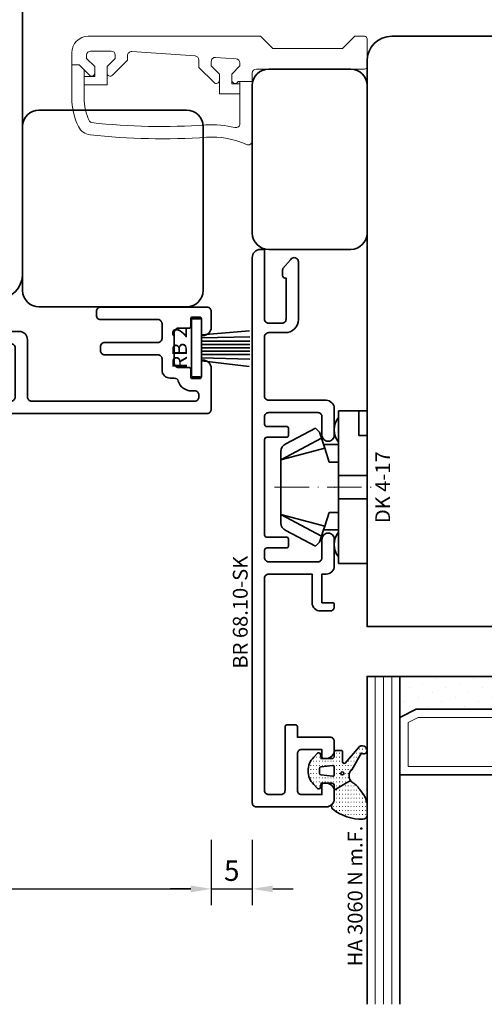
# Model space of a CAD drawing. Units: millimetres. Extents: x -1571 to 6556, y -7671 to 93.
# Drawn here: x 1190 to 1247, y -1094 to -974 of the extents above; entities that cross this region are included whole.
import ezdxf
from ezdxf.enums import TextEntityAlignment as Align

# ---------------------------------------------------------------- set-up
doc = ezdxf.new("R2010")
doc.units = ezdxf.units.MM
doc.linetypes.add('FTV_Mittellinie', pattern=[6.3, 4.2, -1.05, 0, -1.05])
doc.layers.get('Defpoints').update_dxf_attribs({"color": 141})
for name, color, linetype, lineweight in [('FTV_00_Artikelnummern', 6, 'Continuous', 35), ('FTV_00_Bemaßungen', 3, 'Continuous', 25), ('FTV_00_Schraffuren__Dichtungen', 8, 'Continuous', 18), ('FTV_01_Holz__Fenster', 43, 'Continuous', 35), ('FTV_02_Glas', 140, 'Continuous', 35), ('FTV_03_Aluminium__Systemprofile', 240, 'Continuous', 35), ('FTV_05_Dichtungen', 154, 'Continuous', 35), ('FTV_06_Kunststoff', 4, 'Continuous', 35), ('FTV_99_Sonstiges', 23, 'Continuous', 18), ('FTV__Mittellinien', 8, 'FTV_Mittellinie', 18)]:
    doc.layers.add(name, color=color, linetype=linetype, lineweight=lineweight)
doc.styles.add('FT_2020_01.8', font='tahoma.ttf', dxfattribs={"height": 1.8})
doc.styles.add('FT_2020_02.5', font='tahoma.ttf', dxfattribs={"height": 2.5})
doc.dimstyles.new('FT_1zu1', dxfattribs={"dimtxt": 2.5, "dimasz": 2.5, "dimexe": 2, "dimexo": 4, "dimtad": 1, "dimtxsty": 'FT_2020_02.5', "dimcen": 2.5, "dimclrt": 6, "dimadec": 0, "dimazin": 0, "dimtfac": 1, "dimtix": 1, "dimtmove": 0, "dimatfit": 0, "dimfxl": 1, "dimtfill": 1, "dimarcsym": 0})

# ---------------------------------------------------------------- blocks, each defined once
blk = doc.blocks.new('GUTMANN_Rahmen_BR 68.10-SK')
blk.add_lwpolyline([(29, 8.7, -0.414214), (28.8, 8.5), (20.5, 8.5, 0.414214), (20, 8), (20, 6.38, 0.414214), (20.5, 5.88), (25.5, 5.88), (25.5, 6, -0.414214), (25.8, 6.3), (26.52, 6.3, -0.132187), (26.67, 6.26), (27.75, 5.32, -0.267386), (28, 4.88, -0.414214), (27.5, 4.38), (25.45, 4.38), (20.45, 4.38, -0.414214), (18.85, 5.98), (18.85, 8, 0.414214), (18.35, 8.5), (11.1, 8.5, 0.414214), (10.6, 8), (10.6, 1, -0.414214), (9.6, 0), (6.35, 0, -0.414214), (5.6, 0.75, -0.414214), (6.35, 1.5), (8.6, 1.5, 0.414214), (9.1, 2), (9.1, 8, 0.414214), (8.6, 8.5), (7.7, 8.5, 0.414214), (7.4, 8.2), (7.4, 5.8, -0.414214), (7.2, 5.6), (6.3, 5.6, -0.414214), (6.1, 5.8), (6.1, 8.2, 0.414214), (5.8, 8.5), (-5.8, 8.5, 0.414214), (-6.1, 8.2), (-6.1, 5.8, -0.414214), (-6.3, 5.6), (-7.2, 5.6, -0.414214), (-7.4, 5.8), (-7.4, 8.2, 0.414214), (-7.7, 8.5), (-8.6, 8.5, 0.414214), (-9.1, 8), (-9.1, 2, 0.414214), (-8.6, 1.5), (-6.35, 1.5, -0.414214), (-5.6, 0.75, -0.414214), (-6.35, 0), (-9.6, 0, -0.414214), (-10.6, 1), (-10.6, 1.5), (-14.1, 1.5), (-14.1, 0.2, -0.414214), (-14.3, 0), (-14.6, 0, -0.414214), (-15.1, 0.5), (-15.1, 1.7, -0.414214), (-14.1, 2.7), (-10.6, 2.7), (-10.6, 8, 0.414214), (-11.1, 8.5), (-37, 8.5, 0.414214), (-37.5, 8), (-37.5, 6.5, 0.414214), (-37, 6), (-29.2, 6, -0.414214), (-29, 5.8), (-29, 4.7, -0.414214), (-29.2, 4.5), (-30.5, 4.5), (-30.5, 0.5, -0.414214), (-31, 0), (-32.1, 0, -0.414214), (-33.1, 1), (-33.1, 1.3, -0.414214), (-32.9, 1.5), (-32, 1.5), (-32, 4), (-32, 1.5), (-32, 4, 0.414214), (-32.5, 4.5), (-37, 4.5, 0.414214), (-37.5, 4), (-37.5, 1.5), (-36.3, 1.5, -0.414214), (-36.1, 1.3), (-36.1, 1, -0.414214), (-37.1, 0), (-38, 0, -0.414214), (-39, 1), (-39, 9.5, -0.414214), (-38.5, 10), (28, 10, -0.414214), (29, 9)], format="xyb", close=True)
at = {"layer": 'FTV_00_Artikelnummern', "style": 'FT_2020_01.8'}
blk.add_attdef('ARTIKELNR', text='', height=1.8, dxfattribs=at).set_placement((-5.25, 10), align=Align.BOTTOM_CENTER)
blk = doc.blocks.new('DK 4-17')
for p, q in [((-5.28, 9.92), (-7.2, 6.3)), ((-3.33, 10.5), (-5.98, 5.57)), ((-3.33, 10.5), (-4.75, 5.17)), ((-4.37, 10.5), (-3.33, 10.5)), ((-3.33, 10.5), (0, 10.5)), ((0, 10.5), (3.33, 10.5)), ((0, 10.5), (3.33, 10.5)), ((3.33, 10.5), (5.98, 5.57)), ((3.33, 10.5), (4.1, 10.5)), ((3.33, 10.5), (4.75, 5.17)), ((3.33, 10.5), (4.1, 10.5)), ((4.1, 10.5), (4.37, 10.5)), ((7.2, 6.3), (5.28, 9.92)), ((-6.7, 5.8), (-7.2, 6.3)), ((7.2, 6.3), (6.7, 5.8)), ((-6.7, 5.8), (-5.98, 5.57)), ((-5.98, 5.57), (-5.2, 5.31)), ((-5.2, 3.5), (-5.2, 5.31)), ((-5.2, 5.31), (-4.75, 5.17)), ((-4.75, 5.17), (-3.07, 4.62)), ((3.07, 4.62), (4.75, 5.17)), ((4.75, 5.17), (5.51, 5.41)), ((5.2, 5.31), (5.2, 3.5)), ((5.51, 5.41), (5.98, 5.57)), ((5.98, 5.57), (6.7, 5.8)), ((-3.07, 4.62), (-3.07, 3.5)), ((3.07, 3.5), (3.07, 4.62)), ((-9.3, 3.5), (-8.5, 3.5)), ((-9.3, 3.5), (-9.3, 0)), ((-8.5, 3.5), (-7.48, 3.5)), ((-7.48, 3.5), (-5.5, 3.5)), ((-5.5, 3.5), (-5.2, 3.5)), ((-5.2, 3.5), (-4.5, 3.5)), ((-4.5, 3.5), (-3.18, 3.5)), ((-3.18, 3.5), (-3.07, 3.5)), ((-3.07, 3.5), (-2.35, 3.5)), ((-2.35, 3.5), (-1.41, 3.5)), ((-1.41, 3.5), (0, 3.5)), ((-1.41, 0), (-1.41, 3.5)), ((0, 3.5), (1.41, 3.5)), ((1.41, 3.5), (2.35, 3.5)), ((1.41, 0), (1.41, 3.5)), ((2.35, 3.5), (3.18, 3.5)), ((3.18, 3.5), (4.5, 3.5)), ((4.5, 3.5), (5.5, 3.5)), ((5.5, 3.5), (8.5, 3.5)), ((8.5, 3.5), (9.3, 3.5)), ((9.3, 0), (9.3, 3.5)), ((-1.41, 0), (0, 0)), ((0, 0), (1.41, 0)), ((6.3, 0), (6.3, 1)), ((6.3, 1), (7.48, 1)), ((7.48, 1), (7.92, 1)), ((7.92, 1), (9.3, 1)), ((-7.6, 0), (-9.3, 0)), ((-2.35, 0), (-7.6, 0)), ((-2.35, 0), (-1.41, 0)), ((1.41, 0), (2.35, 0)), ((9.3, 0), (2.35, 0))]:
    blk.add_line(p, q)
for centre, radius, start, end in [((-4.37, 9.5), 1, 90, 155), ((4.37, 9.5), 1, 25, 90), ((-7, 1.5), 2.5, 53.1301, 126.8699), ((7, 1.5), 2.5, 53.1301, 126.8699)]:
    blk.add_arc(centre, radius, start, end)
at = {"layer": 'FTV__Mittellinien'}
blk.add_line((0, 11.27), (0, -0.8), dxfattribs=at)
blk.add_point((0, 4), dxfattribs=at)
at = {"layer": 'FTV_00_Artikelnummern', "style": 'FT_2020_01.8'}
blk.add_attdef('ARTIKELNR', text='', height=1.8, dxfattribs=at).set_placement((0, -1), align=Align.TOP_CENTER)
blk = doc.blocks.new('A$C5F479821')
at = {"linetype": 'Continuous'}
for p, q in [((2, 13.25), (23, 13.25)), ((23, 13.25), (24.5, 11.75)), ((33, 11.75), (34.5, 13.25)), ((34.5, 13.25), (35.7, 13.25)), ((36, 12.95), (36, 9.55)), ((0, 9.75), (0, 11.25)), ((1.8, 10.95), (1.8, 10.55)), ((1.8, 10.95), (1.8, 10.55)), ((4.8, 11.45), (2.3, 11.45)), ((4.8, 11.45), (2.3, 11.45)), ((5.3, 10.55), (5.3, 10.95)), ((5.3, 10.55), (5.3, 10.95)), ((6.8, 10.88807), (6.8, 10.352944)), ((15.034878, 10.848416), (7.334878, 11.386852)), ((24.5, 11.75), (33, 11.75)), ((0.902944, 9.75), (0, 9.75)), ((0, 9.75), (0, 5.75)), ((0.902944, 9.75), (0, 9.75)), ((1.5, 9.152944), (0.902944, 9.75)), ((2.150375, 8.502568), (0.902944, 9.75)), ((1.8, 10.55), (2.8, 9.55)), ((1.8, 10.55), (2.8, 9.55)), ((4.3, 9.55), (5.3, 10.55)), ((4.3, 9.55), (5.3, 10.55)), ((6.8, 10.352944), (4.949625, 8.502568)), ((15.5, 9.452944), (15.5, 10.349634)), ((17, 10.174817), (17, 9.65)), ((17, 9.65), (17, 10.174817)), ((17, 9.65), (18, 8.65)), ((18, 8.65), (17, 9.65)), ((20.034878, 10.498782), (17.534878, 10.673599)), ((17.534878, 10.673599), (20.034878, 10.498782)), ((19.5, 8.65), (20.5, 9.65)), ((20.5, 9.65), (19.5, 8.65)), ((20.5, 9.65), (20.5, 10)), ((20.5, 10), (20.5, 9.65)), ((1.5, 5.75), (1.5, 9.152944)), ((2.8, 9.55), (2.8, 8.771652)), ((2.8, 9.55), (2.8, 8.34111)), ((4.3, 8.771652), (4.3, 9.55)), ((4.3, 7.34111), (4.3, 9.55)), ((17.339645, 7.613299), (15.5, 9.452944)), ((18, 8.65), (18, 7.886827)), ((18, 6.25), (18, 8.65)), ((19.5, 7.9), (19.5, 8.65)), ((19.5, 8.65), (19.5, 7.45)), ((22, 8.75), (22, 7.75)), ((35.7, 9.25), (22.5, 9.25)), ((2.8, 8.34111), (1.5, 8.34111)), ((1.5, 8.34111), (1.5, 7.34111)), ((1.5, 7.34111), (4.3, 7.34111)), ((19.5, 7.45), (20.5, 7.45)), ((22, 7.75), (20.27081, 7.75)), ((22, 7.75), (20.5, 7.75)), ((20.5, 7.75), (20.5, 2.606907)), ((20.5, 7.45), (20.5, 6.25)), ((22, 0.5), (22, 7.75)), ((20.5, 6.25), (18, 6.25))]:
    blk.add_line(p, q, dxfattribs=at)
for centre, radius, start, end in [((2, 11.25), 2, 90, 180), ((35.7, 12.95), 0.3, 0, 90), ((17.5, 10.174817), 0.5, 86, 180), ((20, 10), 0.5, 0, 86), ((2.419459, 8.771652), 0.380541, 225, 0), ((4.680541, 8.771652), 0.380541, 180, 315), ((35.7, 9.55), 0.3, 270, 0), ((17.613173, 7.886827), 0.386827, 225, 0), ((19.9, 7.9), 0.4, 180, 337.975687), ((8, 5.75), 6.5, 180, 206.117492), ((2.433062, 3.020677), 0.3, 206.117492, 263.71053), ((11, 80.75), 78.5, 263.71053, 273.897729), ((20, 2.606907), 0.5, 256.102724, 0), ((17.117817, -9.041828), 10, 65.332559, 93.897729)]:
    blk.add_arc(centre, radius, start, end, dxfattribs=at)
at = {"linetype": 'Continuous', "extrusion": (-3.7494e-33, 6.12323e-17, -1)}
for centre, radius, start, end in [((-2.3, 10.95), 0.5, 0, 90), ((-2.3, 10.95), 0.5, 0, 90), ((-4.8, 10.95), 0.5, 90, 180), ((-4.8, 10.95), 0.5, 90, 180), ((-7.3, 10.88807), 0.5, 0, 94), ((-15, 10.349634), 0.5, 94, 180), ((-17.5, 10.174817), 0.5, 0, 94), ((-20, 10), 0.5, 94, 180), ((-22.5, 8.75), 0.5, 0, 90), ((-8, 5.75), 8, 333.882508, 0), ((-17.117817, -9.041828), 11.5, 86.102271, 103.897276), ((-2.433062, 3.020677), 1.8, 276.28947, 333.882508), ((-11, 80.75), 80, 266.102271, 276.28947), ((-21.5, 0.5), 0.5, 180, 294.667441)]:
    blk.add_arc(centre, radius, start, end, dxfattribs=at)
blk = doc.blocks.new('Glas_40 mm_4-14-4-14-4')
at = {"layer": 'FTV_99_Sonstiges'}
h = blk.add_hatch(dxfattribs=at)
h.set_pattern_fill('DOTS', color=256, angle=45, style=0)
h.set_pattern_definition([(45, (41, -6), (-0.561266, 1.6838), [0, -1.5875])])
h.paths.add_polyline_path([(18, 5), (16, 4), (6, 4), (4, 5), (4, 0), (18, 0)])
h.paths.add_polyline_path([(36, 5), (34, 4), (24, 4), (22, 5), (22, 0), (36, 0)])
for p, q in [((18, 12), (4, 12)), ((36, 12), (22, 12))]:
    blk.add_line(p, q)
for points in [[(0, 40), (0, 0), (4, 0), (4, 40)], [(18, 40), (18, 0), (22, 0), (22, 40)], [(36, 40), (36, 0), (40, 0), (40, 40)]]:
    blk.add_lwpolyline(points)
for points in [[(18, 5), (16, 4), (6, 4), (4, 5), (4, 0), (18, 0)], [(36, 5), (34, 4), (24, 4), (22, 5), (22, 0), (36, 0)]]:
    blk.add_lwpolyline(points, close=True)
for p, q in [((1, 0), (1, 40)), ((2, 0), (2, 40)), ((3, 0), (3, 40)), ((19, 0), (19, 40)), ((20, 0), (20, 40)), ((21, 0), (21, 40)), ((37, 0), (37, 40)), ((38, 0), (38, 40)), ((39, 0), (39, 40)), ((4, 12), (4, 5)), ((18, 5), (18, 12))]:
    blk.add_line(p, q, dxfattribs=at)
for points in [[(15.76, 5), (17, 5.62), (17, 11), (5, 11), (5, 5.62), (6.24, 5)], [(33.76, 5), (35, 5.62), (35, 11), (23, 11), (23, 5.62), (24.24, 5)]]:
    blk.add_lwpolyline(points, close=True, dxfattribs=at)
blk = doc.blocks.new('GUTMANN_Dichtung_HA 3060 m.F.-N')
at = {"layer": 'FTV_00_Schraffuren__Dichtungen'}
h = blk.add_hatch(dxfattribs=at)
h.set_pattern_fill('ACAD_ISO07W100', color=256, scale=0.1, style=0)
h.set_pattern_definition([(0, (-96.6871, -209.1399), (0, 0.5), [0.05, -0.3])])
h.paths.add_polyline_path([(2.26, 0.57), (4.03, -1.47, 0.147871), (4.37, -1.56, 0.408239), (4.95, -0.96, 0.662762), (4.27, -0.68), (3.07, 1.36, -0.197194), (2.75, 2.05, -0.169134), (2.94, 2.68), (0.95, 3.87), (0.95, 3.33, -0.064273), (0.95, 3.3, -0.414214), (0.65, 3), (-0.65, 3), (-0.74, 3.53, 0.36397), (-0.93, 3.7, 0.198912), (-1.08, 3.64), (-1.56, 3.15, 0.198912), (-2.25, 1.5, 0.198912), (-1.56, -0.15), (-1.08, -0.64, 0.198912), (-0.93, -0.7, 0.36397), (-0.74, -0.53), (-0.65, 0), (0.65, 0, -0.414214), (0.95, -0.3), (0.95, -0.82, 0.385206), (1.15, -1), (1.75, -1, 0.414214), (1.95, -0.8), (1.95, 0.4, -0.591389)])
h.paths.add_polyline_path([(0.74, 0.85), (-0.66, 1, -0.39242), (-0.85, 1.2), (-0.85, 1.8, -0.393024), (-0.66, 2), (0.74, 2.15, -0.437027), (0.95, 1.95), (0.95, 1.05, -0.436916)], flags=16)
h.paths.add_polyline_path([(1.74, 1.81, -1), (2.12, 1.81, -1)], flags=16)
h.paths.add_polyline_path([(4.95, 5.51), (4.95, 6.91, 0.411485), (4.46, 7.41, 0.168137), (0.72, 6.15, 0.341804), (0.73, 5.53, -0.171565), (0.95, 4.9), (0.95, 3.87), (2.94, 2.68, -0.129198), (3.33, 3.01, 0.087), (4.27, 4.07, 0.137038)])
for points in [[(2.94, 2.68), (0.95, 3.87), (0.95, 4.9, 0.171565), (0.73, 5.53, -0.341804), (0.72, 6.15, -0.168137), (4.46, 7.41, -0.411485), (4.95, 6.91), (4.95, 5.51, -0.137038), (4.27, 4.07, -0.087), (3.33, 3.01, 0.129198), (2.94, 2.68, 0.169134), (2.75, 2.05, 0.197194), (3.07, 1.36), (4.27, -0.68, -0.664399), (4.95, -0.97, -0.407356), (4.37, -1.56, -0.147871), (4.03, -1.47), (2.26, 0.57, 0.591389), (1.95, 0.4), (1.95, -0.8, -0.414214), (1.75, -1), (1.15, -1, -0.385206), (0.95, -0.82), (0.95, -0.3, 0.414214), (0.65, 0), (-0.65, 0), (-0.74, -0.53, -0.36397), (-0.93, -0.7, -0.198912), (-1.08, -0.64), (-1.56, -0.15, -0.198912), (-2.25, 1.5, -0.198912), (-1.56, 3.15), (-1.08, 3.64, -0.198912), (-0.93, 3.7, -0.36397), (-0.74, 3.53), (-0.65, 3), (0.65, 3, 0.414214), (0.95, 3.3, 0.064273), (0.95, 3.33), (0.95, 3.87)], [(1.74, 1.81, 1), (2.12, 1.81, 1), (1.74, 1.81)]]:
    blk.add_lwpolyline(points, format="xyb")
blk.add_lwpolyline([(0.74, 2.15), (0.74, 2.15), (0.74, 2.15), (0.74, 2.15), (0.74, 2.15), (0.74, 2.15), (0.74, 2.15), (0.74, 2.15), (0.74, 2.15), (0.74, 2.15, -0.436279), (0.95, 1.95), (0.95, 1.95), (0.95, 1.05), (0.95, 1.05, -0.436348), (0.74, 0.85), (0.74, 0.85), (-0.66, 1), (-0.66, 1, -0.39242), (-0.85, 1.2), (-0.85, 1.2), (-0.85, 1.8), (-0.85, 1.8, -0.392487), (-0.66, 2), (-0.66, 2), (0.74, 2.15)], format="xyb", close=True)
at = {"layer": 'FTV_00_Artikelnummern', "style": 'FT_2020_01.8'}
blk.add_attdef('ARTIKELNR', text='', height=1.8, rotation=90, dxfattribs=at).set_placement((4.95, 8.35), align=Align.BOTTOM_LEFT)
blk = doc.blocks.new('GUTMANN_Dichtung_RB 2')
at = {"linetype": 'ByBlock'}
for p, q in [((-1.6, -1.2), (-2.29, -7.03)), ((-1.2, -1.2), (-1.39, -7.09)), ((-0.8, -1.2), (-0.8, -7.1)), ((-0.4, -1.2), (-0.4, -7.1)), ((0, -1.2), (0, -7.1)), ((0.4, -1.2), (0.4, -7.1)), ((0.8, -1.2), (0.8, -7.1)), ((1.6, -1.2), (2.06, -7.07)), ((1.2, -1.21), (1.35, -7.11))]:
    blk.add_line(p, q, dxfattribs=at)
blk.add_lwpolyline([(-3.55, -1.2), (-3.55, 0), (-3.55, 0), (3.55, 0), (3.55, 0), (3.55, -1.2), (3.55, -1.2), (-3.55, -1.2), (-3.55, -1.2), (-3.55, -1.2), (-3.55, -1.2), (-3.55, -1.2)], close=True, dxfattribs=at)
for p in [(3.55, 0), (3.55, -1.2)]:
    blk.add_point(p, dxfattribs=at)
at = {"layer": 'FTV_00_Artikelnummern', "style": 'FT_2020_01.8'}
blk.add_attdef('ARTIKELNR', text='', height=1.8, dxfattribs=at).set_placement((0, 0), align=Align.BOTTOM_CENTER)
blk = doc.blocks.new('*D7860')
at = {"layer": 'Defpoints', "color": 0}
for p in [(1108.5, -1070.42), (1213.5, -1070.42), (1213.5, -1080.42)]:
    blk.add_point(p, dxfattribs=at)
at = {"layer": 'FTV_00_Bemaßungen', "color": 0, "lineweight": -2}
for p, q in [((1108.5, -1074.42), (1108.5, -1082.42)), ((1213.5, -1074.42), (1213.5, -1082.42)), ((1111, -1080.42), (1211, -1080.42))]:
    blk.add_line(p, q, dxfattribs=at)
at = {"layer": 'FTV_00_Bemaßungen', "color": 0}
for points in [[(1111, -1080.01), (1111, -1080.84), (1108.5, -1080.42)], [(1211, -1080.84), (1211, -1080.01), (1213.5, -1080.42)]]:
    blk.add_solid(points, dxfattribs=at)
at = {"layer": 'FTV_00_Bemaßungen', "color": 6, "insert": (1161, -1078.5), "char_height": 2.5, "attachment_point": 5, "style": 'FT_2020_02.5'}
blk.add_mtext('105', dxfattribs=at)
blk = doc.blocks.new('*D7861')
at = {"layer": 'Defpoints', "color": 0}
for p in [(1213.5, -1070.42), (1218.5, -1070.42), (1218.5, -1080.42)]:
    blk.add_point(p, dxfattribs=at)
at = {"layer": 'FTV_00_Bemaßungen', "color": 0, "lineweight": -2}
for p, q in [((1213.5, -1074.42), (1213.5, -1082.42)), ((1218.5, -1074.42), (1218.5, -1082.42)), ((1211, -1080.42), (1208.5, -1080.42)), ((1213.5, -1080.42), (1218.5, -1080.42)), ((1221, -1080.42), (1223.5, -1080.42))]:
    blk.add_line(p, q, dxfattribs=at)
at = {"layer": 'FTV_00_Bemaßungen', "color": 0}
for points in [[(1211, -1080.84), (1211, -1080.01), (1213.5, -1080.42)], [(1221, -1080.01), (1221, -1080.84), (1218.5, -1080.42)]]:
    blk.add_solid(points, dxfattribs=at)
at = {"layer": 'FTV_00_Bemaßungen', "color": 6, "insert": (1216, -1078.52), "char_height": 2.5, "attachment_point": 5, "style": 'FT_2020_02.5'}
blk.add_mtext('5', dxfattribs=at)
blk = doc.blocks.new('GUTMANN_Abdeckprofil_LP 105.13')
blk.add_lwpolyline([(-6.34, 1.5, -0.999932), (-6.34, 0), (-9.59, 0, -0.414214), (-10.59, 1), (-10.59, 8, 0.414214), (-11.09, 8.5), (-30.99, 8.5, 0.414214), (-31.49, 8), (-31.49, 7.75, 0.414215), (-30.99, 7.25), (-30.59, 7.25, -0.328834), (-28.97, 6.05, 0.32861), (-28.49, 5.7), (-27.99, 5.7, -0.413977), (-26.99, 4.7), (-26.99, 3.35, 0.414214), (-26.49, 2.85), (-19.99, 2.85, -0.414214), (-19.49, 2.35), (-19.49, 1.85, -0.414214), (-19.99, 1.35), (-26.49, 1.35, 0.414214), (-26.99, 0.85), (-26.99, -0.95, 0.414214), (-26.49, -1.45), (-19.49, -1.45, -0.414214), (-18.99, -1.95), (-18.99, -2.45, -0.414214), (-19.49, -2.95), (-32.49, -2.95, -0.414214), (-32.99, -2.45), (-32.99, -0.5, -0.414214), (-31.99, 0.5, -0.414214), (-31.79, 0.3), (-31.79, -1.55, 0.414214), (-31.59, -1.75), (-30.69, -1.75, 0.414214), (-30.49, -1.55), (-30.49, -0.6, -0.414214), (-30.29, -0.4), (-28.99, -0.4, 0.414214), (-28.49, 0.1), (-28.49, 3.9, 0.414214), (-28.99, 4.4), (-30.29, 4.4, -0.414214), (-30.49, 4.6), (-30.49, 5.55, 0.414214), (-30.69, 5.75), (-31.59, 5.75, 0.414214), (-31.79, 5.55), (-31.79, 3.7, -0.414214), (-31.99, 3.5, -0.414214), (-32.99, 4.5), (-32.99, 9.5, -0.414214), (-32.49, 10), (71.51, 10, -0.414214), (72.01, 9.5), (72.01, 7.5, 0.414214), (72.51, 7), (74.01, 7, -0.414214), (75.01, 6), (75.01, 5.7, -0.414214), (74.01, 4.7), (72.51, 4.7, 0.326248), (72.03, 4.35, -0.326248), (71.56, 4), (62.76, 4, -0.999932), (62.76, 5.5), (70.01, 5.5, 0.414579), (70.51, 6), (70.51, 8, 0.414214), (70.01, 8.5), (11.11, 8.5, 0.414214), (10.61, 8), (10.61, 1, -0.414214), (9.61, 0), (6.36, 0, -1.00016), (6.36, 1.5), (8.61, 1.5, 0.414214), (9.11, 2), (9.11, 8, 0.414214), (8.61, 8.5), (-8.59, 8.5, 0.414214), (-9.09, 8), (-9.09, 2, 0.414214), (-8.59, 1.5)], format="xyb", close=True)
at = {"layer": 'FTV_00_Artikelnummern', "style": 'FT_2020_01.8'}
blk.add_attdef('ARTIKELNR', text='', height=1.8, dxfattribs=at).set_placement((19.51, 10), align=Align.BOTTOM_CENTER)

msp = doc.modelspace()

# ---------------------------------------------------------------- linework, layer by layer
at = {"layer": 'FTV_01_Holz__Fenster'}
for points in [[(1164.29885, -1008.42296), (1164.29885, -1008.42296), (1187.5, -1008.42296, 0.414213562), (1190.5, -1005.42296), (1190.5, -976.42525), (1190.5, -964.42297, 0.414213562), (1187.5, -961.42297), (1115.5, -961.42297, 0.414213562), (1112.5, -964.42297), (1112.5, -976.42525), (1112.5, -1006.42296, 0.414213562), (1114.5, -1008.42296)], [(1260.5, -976.42297), (1235.5, -976.42297, 0.414213562), (1232.5, -979.42297), (1232.5, -1048.42297), (1275.5, -1048.42297), (1275.5, -1048.42297), (1307.5, -1048.42297, 0.414213562), (1310.5, -1045.42297), (1310.5, -979.42297, 0.414213562), (1307.5, -976.42297), (1282.5, -976.42297), (1282.5, -986.42297), (1260.5, -986.42297)], [(1232.5, -1000.42297, -0.414213562), (1230.5, -1002.42297), (1220.5, -1002.42297, -0.414213562), (1218.5, -1000.42297), (1218.5, -982.42297, -0.414213562), (1220.5, -980.42297), (1230.5, -980.42297, -0.414213562), (1232.5, -982.42297)]]:
    msp.add_lwpolyline(points, format="xyb", close=True, dxfattribs=at)
at = {"layer": 'FTV_01_Holz__Fenster', "ltscale": 0.5}
msp.add_lwpolyline([(1192.5, -1009.42296), (1210.5, -1009.42296, 0.414213562), (1212.5, -1007.42296), (1212.5, -987.42296, 0.414213562), (1210.5, -985.42296), (1192.5, -985.42296, 0.414213562), (1190.5, -987.42296), (1190.5, -1007.42296, 0.414213562)], format="xyb", close=True, dxfattribs=at)

# ---------------------------------------------------------------- block references
at = {"layer": 'FTV_02_Glas', "xscale": -1, "rotation": 180}
msp.add_blockref('Glas_40 mm_4-14-4-14-4', (1232.4999, -1054.5), dxfattribs=at)
at = {"layer": 'FTV_03_Aluminium__Systemprofile'}
ref = msp.add_blockref('GUTMANN_Rahmen_BR 68.10-SK', (1228.5, -1031.42297), dxfattribs=dict(at, rotation=90))
ref.add_attrib('ARTIKELNR', 'BR 68.10-SK', dxfattribs={"layer": 'FTV_00_Artikelnummern', "height": 1.8, "rotation": 90, "style": 'FT_2020_01.8'}).set_placement((1218.5, -1046.67297), align=Align.BOTTOM_CENTER)
ref = msp.add_blockref('GUTMANN_Abdeckprofil_LP 105.13', (1180.50861, -1012.42296), dxfattribs=dict(at, rotation=180))
ref.add_attrib('ARTIKELNR', 'LP 105.13', dxfattribs={"layer": 'FTV_00_Artikelnummern', "height": 1.8, "style": 'FT_2020_01.8'}).set_placement((1160.99993, -1025.42296), align=Align.BOTTOM_CENTER)
at = {"layer": 'FTV_05_Dichtungen', "rotation": 90}
msp.add_blockref('GUTMANN_Dichtung_RB 2', (1211.09988, -1014.42296), dxfattribs=at).add_auto_attribs({'ARTIKELNR': 'RB 2'})
at = {"layer": 'FTV_05_Dichtungen'}
ref = msp.add_blockref('GUTMANN_Dichtung_HA 3060 m.F.-N', (1227.5485, -1064.52297), dxfattribs=dict(at, xscale=-1, rotation=180))
ref.add_attrib('ARTIKELNR', 'HA 3060 N m.F.', dxfattribs={"layer": 'FTV_00_Artikelnummern', "height": 1.8, "rotation": 90, "style": 'FT_2020_01.8'}).set_placement((1232.5, -1089.86942), align=Align.BOTTOM_LEFT)
at = {"layer": 'FTV_06_Kunststoff', "rotation": 90}
msp.add_blockref('DK 4-17', (1232.5, -1031.42297), dxfattribs=at).add_auto_attribs({'ARTIKELNR': 'DK 4-17'})
at = {"layer": 'FTV_99_Sonstiges'}
msp.add_blockref('A$C5F479821', (1196.5, -989.67297), dxfattribs=at)

# ---------------------------------------------------------------- dimensions: what is measured, and where the dimension line sits
at = {"layer": 'FTV_00_Bemaßungen'}
for base, p1, p2, picture, middle in [((1213.49988, -1080.42297), (1108.5, -1070.42297), (1213.49988, -1070.42297), '*D7860', (1160.99994, -1078.49547)), ((1218.5, -1080.42297), (1213.49988, -1070.42297), (1218.5, -1070.42297), '*D7861', (1215.99994, -1078.52172))]:
    dim = msp.add_linear_dim(base=base, p1=p1, p2=p2, dimstyle='FT_1zu1', override={"dimtfill": 0}, dxfattribs=at)
    dim.commit()
    dim.dimension.update_dxf_attribs({"geometry": picture, "text_midpoint": middle})

doc.saveas('drawing.dxf')
